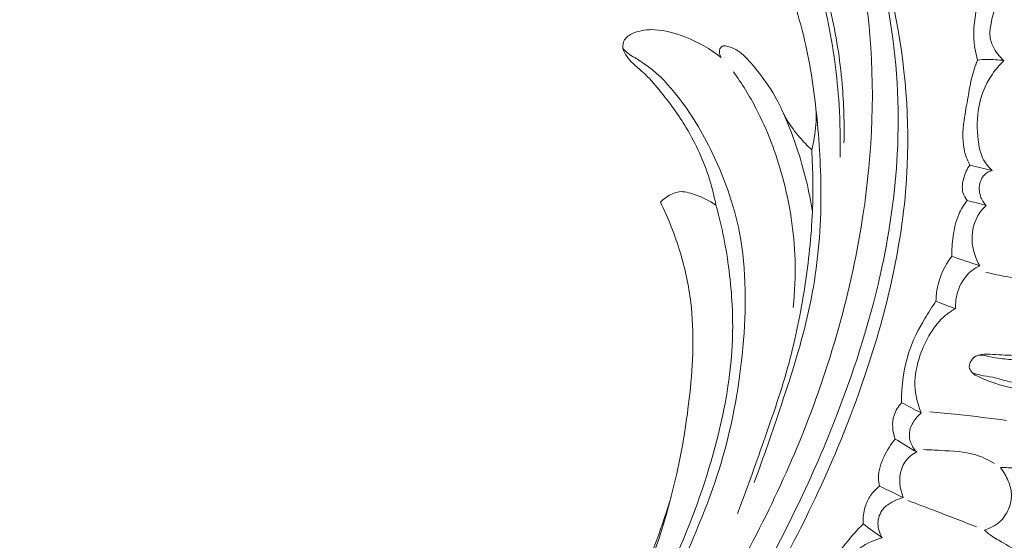
# Model space of a CAD drawing. Units: centimetres. Extents: x 35 to 718, y -760 to 118.
# Drawn here: x 359 to 367, y -386 to -381 of the extents above; entities that cross this region are included whole.
import ezdxf

# ---------------------------------------------------------------- set-up
doc = ezdxf.new("R2010")
doc.units = ezdxf.units.CM
doc.header["$MEASUREMENT"] = 0
doc.layers.add('layer 1', color=7, linetype='Continuous')

msp = doc.modelspace()

# ---------------------------------------------------------------- linework, layer by layer
at = {"layer": 'layer 1', "color": 250, "lineweight": 20}
for points, knots in [([(35.02863, -760.47714), (35.02863, -760.47714), (35.02863, 117.52281), (35.02863, 117.52281), (35.02863, 117.52281), (35.02863, 117.52281), (718.35908, 117.52281), (718.35908, 117.52281), (718.35908, 117.52281), (718.35908, 117.52281), (718.35908, -760.47714), (718.35908, -760.47714), (718.35908, -760.47714), (718.35908, -760.47714), (35.02863, -760.47714), (35.02863, -760.47714)], [0, 0, 0, 0, 0.2, 0.2, 0.2, 0.2, 0.4, 0.4, 0.4, 0.4, 0.6, 0.6, 0.6, 0.6, 1, 1, 1, 1]), ([(126.84621, -61.15885), (126.84621, -61.15885), (126.84621, -461.15887), (126.84621, -461.15887), (126.84621, -461.15887), (126.84621, -461.15887), (626.84629, -461.15887), (626.84629, -461.15887), (626.84629, -461.15887), (626.84629, -461.15887), (626.84629, -61.15885), (626.84629, -61.15885), (626.84629, -61.15885), (626.84629, -61.15885), (126.84621, -61.15885), (126.84621, -61.15885)], [0, 0, 0, 0, 0.2, 0.2, 0.2, 0.2, 0.4, 0.4, 0.4, 0.4, 0.6, 0.6, 0.6, 0.6, 1, 1, 1, 1]), ([(359.13121, -391.96817), (359.23256, -391.9405), (359.33331, -391.91), (359.43293, -391.87619), (359.43293, -391.87619), (359.65895, -391.79949), (359.87911, -391.70546), (360.09452, -391.60226), (360.09452, -391.60226), (360.37692, -391.46694), (360.65122, -391.3158), (360.92073, -391.15643), (360.92073, -391.15643), (361.2388, -390.96833), (361.55031, -390.76873), (361.84936, -390.55191), (361.84936, -390.55191), (362.37138, -390.17347), (362.85563, -389.74272), (363.31188, -389.28523), (363.31188, -389.28523), (363.60039, -388.99606), (363.87762, -388.69629), (364.13446, -388.37992), (364.13446, -388.37992), (364.42602, -388.02067), (364.69128, -387.64019), (364.94217, -387.25025), (364.94217, -387.25025), (365.28162, -386.72245), (365.59481, -386.17744), (365.85937, -385.61), (365.85937, -385.61), (366.02229, -385.26039), (366.16679, -384.9023), (366.28856, -384.53476), (366.28856, -384.53476), (366.48027, -383.95608), (366.61566, -383.35421), (366.64179, -382.74723), (366.64179, -382.74723), (366.6627, -382.26068), (366.61348, -381.77081), (366.50766, -381.29447), (366.50766, -381.29447), (366.42158, -380.90645), (366.29798, -380.52744), (366.12582, -380.17061), (366.12582, -380.17061), (366.0357, -379.98375), (365.93217, -379.80286), (365.81005, -379.63556), (365.81005, -379.63556), (365.75691, -379.56282), (365.70027, -379.49255), (365.63949, -379.42622), (365.63949, -379.42622), (365.61313, -379.39744), (365.58612, -379.36943), (365.55729, -379.3432), (365.55729, -379.3432), (365.53886, -379.32638), (365.51979, -379.31034), (365.49982, -379.29561), (365.49982, -379.29561), (365.48752, -379.28648), (365.47497, -379.27791), (365.4631, -379.26799), (365.4631, -379.26799), (365.45678, -379.2627), (365.4506, -379.25703), (365.44615, -379.25024), (365.44615, -379.25024), (365.4392, -379.23968), (365.4364, -379.22639), (365.4366, -379.21333), (365.4366, -379.21333), (365.43693, -379.19406), (365.44371, -379.17544), (365.45409, -379.15952), (365.45409, -379.15952), (365.46993, -379.1351), (365.49396, -379.11675), (365.52048, -379.10398), (365.52048, -379.10398), (365.56091, -379.08449), (365.60713, -379.07815), (365.65076, -379.0836)], [0, 0, 0, 0, 0.0434783, 0.0434783, 0.0434783, 0.0434783, 0.0869565, 0.0869565, 0.0869565, 0.0869565, 0.1304348, 0.1304348, 0.1304348, 0.1304348, 0.173913, 0.173913, 0.173913, 0.173913, 0.2173913, 0.2173913, 0.2173913, 0.2173913, 0.2608696, 0.2608696, 0.2608696, 0.2608696, 0.3043478, 0.3043478, 0.3043478, 0.3043478, 0.3478261, 0.3478261, 0.3478261, 0.3478261, 0.3913043, 0.3913043, 0.3913043, 0.3913043, 0.4347826, 0.4347826, 0.4347826, 0.4347826, 0.4782609, 0.4782609, 0.4782609, 0.4782609, 0.5217391, 0.5217391, 0.5217391, 0.5217391, 0.5652174, 0.5652174, 0.5652174, 0.5652174, 0.6086957, 0.6086957, 0.6086957, 0.6086957, 0.6521739, 0.6521739, 0.6521739, 0.6521739, 0.6956522, 0.6956522, 0.6956522, 0.6956522, 0.7391304, 0.7391304, 0.7391304, 0.7391304, 0.7826087, 0.7826087, 0.7826087, 0.7826087, 0.826087, 0.826087, 0.826087, 0.826087, 0.8695652, 0.8695652, 0.8695652, 0.8695652, 0.9130435, 0.9130435, 0.9130435, 0.9130435, 1, 1, 1, 1]), ([(361.52192, -390.4356), (362.05228, -390.04567), (362.55475, -389.61501), (363.01825, -389.146), (363.01825, -389.146), (363.67173, -388.48462), (364.24783, -387.74679), (364.7488, -386.96225), (364.7488, -386.96225), (365.09329, -386.42263), (365.40225, -385.86093), (365.65254, -385.27237), (365.65254, -385.27237), (365.92263, -384.63726), (366.12436, -383.97085), (366.23708, -383.28956), (366.23708, -383.28956), (366.32875, -382.73521), (366.36137, -382.17105), (366.31415, -381.61085), (366.31415, -381.61085), (366.27724, -381.17298), (366.19141, -380.73742), (366.03525, -380.32879), (366.03525, -380.32879), (365.94546, -380.09408), (365.83251, -379.86813), (365.69927, -379.65521), (365.69927, -379.65521), (365.63122, -379.5465), (365.55781, -379.44104), (365.47644, -379.34225), (365.47644, -379.34225), (365.43665, -379.29413), (365.39512, -379.24749), (365.35202, -379.20243)], [0, 0, 0, 0, 0.1, 0.1, 0.1, 0.1, 0.2, 0.2, 0.2, 0.2, 0.3, 0.3, 0.3, 0.3, 0.4, 0.4, 0.4, 0.4, 0.5, 0.5, 0.5, 0.5, 0.6, 0.6, 0.6, 0.6, 0.7, 0.7, 0.7, 0.7, 0.8, 0.8, 0.8, 0.8, 1, 1, 1, 1]), ([(366.08739, -382.5503), (366.09129, -382.37895), (366.08557, -382.20734), (366.07091, -382.0364), (366.07091, -382.0364), (366.05227, -381.81988), (366.01929, -381.60447), (365.96891, -381.39327), (365.96891, -381.39327), (365.92821, -381.22271), (365.87621, -381.05486), (365.81184, -380.89199), (365.81184, -380.89199), (365.76031, -380.76175), (365.70075, -380.63475), (365.63495, -380.51123), (365.63495, -380.51123), (365.56659, -380.38293), (365.49147, -380.2585), (365.40775, -380.13958), (365.40775, -380.13958), (365.32207, -380.01786), (365.22742, -379.90201), (365.11764, -379.80174), (365.11764, -379.80174), (365.04542, -379.73584), (364.96673, -379.67678), (364.88203, -379.62827), (364.88203, -379.62827), (364.83622, -379.60207), (364.78855, -379.57897), (364.74016, -379.55779), (364.74016, -379.55779), (364.7244, -379.5509), (364.70845, -379.54413), (364.69289, -379.53641), (364.69289, -379.53641), (364.67543, -379.52775), (364.65851, -379.51778), (364.64443, -379.50381), (364.64443, -379.50381), (364.62946, -379.48886), (364.61778, -379.46926), (364.61473, -379.44853), (364.61473, -379.44853), (364.61249, -379.43319), (364.61489, -379.41727), (364.62015, -379.40246), (364.62015, -379.40246), (364.62702, -379.38318), (364.63873, -379.36586), (364.65355, -379.35213), (364.65355, -379.35213), (364.67079, -379.33629), (364.69235, -379.32546), (364.71438, -379.31714), (364.71438, -379.31714), (364.76248, -379.29901), (364.81317, -379.29305), (364.86347, -379.28393), (364.86347, -379.28393), (364.92253, -379.27316), (364.98114, -379.25808), (365.0404, -379.25483), (365.0404, -379.25483), (365.0933, -379.25184), (365.14667, -379.25826), (365.19999, -379.2598), (365.19999, -379.2598), (365.23587, -379.2608), (365.27178, -379.25965), (365.30763, -379.25858)], [0, 0, 0, 0, 0.0526316, 0.0526316, 0.0526316, 0.0526316, 0.1052632, 0.1052632, 0.1052632, 0.1052632, 0.1578947, 0.1578947, 0.1578947, 0.1578947, 0.2105263, 0.2105263, 0.2105263, 0.2105263, 0.2631579, 0.2631579, 0.2631579, 0.2631579, 0.3157895, 0.3157895, 0.3157895, 0.3157895, 0.3684211, 0.3684211, 0.3684211, 0.3684211, 0.4210526, 0.4210526, 0.4210526, 0.4210526, 0.4736842, 0.4736842, 0.4736842, 0.4736842, 0.5263158, 0.5263158, 0.5263158, 0.5263158, 0.5789474, 0.5789474, 0.5789474, 0.5789474, 0.6315789, 0.6315789, 0.6315789, 0.6315789, 0.6842105, 0.6842105, 0.6842105, 0.6842105, 0.7368421, 0.7368421, 0.7368421, 0.7368421, 0.7894737, 0.7894737, 0.7894737, 0.7894737, 0.8421053, 0.8421053, 0.8421053, 0.8421053, 0.8947368, 0.8947368, 0.8947368, 0.8947368, 1, 1, 1, 1]), ([(361.95963, -390.31346), (362.35439, -390.01571), (362.73169, -389.69333), (363.0864, -389.34802), (363.0864, -389.34802), (363.47529, -388.96949), (363.837, -388.5632), (364.17267, -388.13635), (364.17267, -388.13635), (364.57687, -387.62225), (364.94324, -387.07843), (365.26758, -386.51052), (365.26758, -386.51052), (365.55993, -385.99851), (365.81824, -385.46701), (366.03074, -384.91694), (366.03074, -384.91694), (366.1931, -384.4967), (366.3288, -384.06565), (366.42248, -383.6254), (366.42248, -383.6254), (366.49088, -383.30375), (366.53697, -382.97717), (366.55427, -382.6486), (366.55427, -382.6486), (366.57603, -382.23298), (366.55187, -381.81422), (366.479, -381.40543), (366.479, -381.40543), (366.45111, -381.24872), (366.41601, -381.09336), (366.37433, -380.93982), (366.37433, -380.93982), (366.3161, -380.72593), (366.245, -380.51548), (366.16001, -380.31081), (366.16001, -380.31081), (366.07221, -380.09962), (365.96959, -379.89453), (365.85412, -379.69762)], [0, 0, 0, 0, 0.0909091, 0.0909091, 0.0909091, 0.0909091, 0.1818182, 0.1818182, 0.1818182, 0.1818182, 0.2727273, 0.2727273, 0.2727273, 0.2727273, 0.3636364, 0.3636364, 0.3636364, 0.3636364, 0.4545455, 0.4545455, 0.4545455, 0.4545455, 0.5454545, 0.5454545, 0.5454545, 0.5454545, 0.6363636, 0.6363636, 0.6363636, 0.6363636, 0.7272727, 0.7272727, 0.7272727, 0.7272727, 0.8181818, 0.8181818, 0.8181818, 0.8181818, 1, 1, 1, 1]), ([(365.29989, -385.52282), (365.38527, -385.29777), (365.46305, -385.0702), (365.53909, -384.8418), (365.53909, -384.8418), (365.62915, -384.57176), (365.71682, -384.30044), (365.77788, -384.0227), (365.77788, -384.0227), (365.83963, -383.7418), (365.87395, -383.45427), (365.88311, -383.16689), (365.88311, -383.16689), (365.89087, -382.91984), (365.88011, -382.67297), (365.85888, -382.42671), (365.85888, -382.42671), (365.83902, -382.19725), (365.81011, -381.96827), (365.76252, -381.7436), (365.76252, -381.7436), (365.73682, -381.62252), (365.70573, -381.5026), (365.67052, -381.38375), (365.67052, -381.38375), (365.59689, -381.13549), (365.50538, -380.89125), (365.37989, -380.66558), (365.37989, -380.66558), (365.32172, -380.56083), (365.25625, -380.46006), (365.17995, -380.36715), (365.17995, -380.36715), (365.15584, -380.33773), (365.13058, -380.30911), (365.10179, -380.2846), (365.10179, -380.2846), (365.08231, -380.26791), (365.06117, -380.25311), (365.04155, -380.23645), (365.04155, -380.23645), (365.02916, -380.22605), (365.01733, -380.21482), (365.00766, -380.20168), (365.00766, -380.20168), (365.00126, -380.19295), (364.99577, -380.18327), (364.99306, -380.17269), (364.99306, -380.17269), (364.98904, -380.15712), (364.99093, -380.13964), (364.99753, -380.12501), (364.99753, -380.12501), (365.00537, -380.10784), (365.01952, -380.09474), (365.03461, -380.0824), (365.03461, -380.0824), (365.05563, -380.06527), (365.07824, -380.04971), (365.10308, -380.04331), (365.10308, -380.04331), (365.13162, -380.03591), (365.16302, -380.04064), (365.19361, -380.04373), (365.19361, -380.04373), (365.2063, -380.04501), (365.21888, -380.04609), (365.23119, -380.0442), (365.23119, -380.0442), (365.24461, -380.0421), (365.25782, -380.03659), (365.26943, -380.02951)], [0, 0, 0, 0, 0.0526316, 0.0526316, 0.0526316, 0.0526316, 0.1052632, 0.1052632, 0.1052632, 0.1052632, 0.1578947, 0.1578947, 0.1578947, 0.1578947, 0.2105263, 0.2105263, 0.2105263, 0.2105263, 0.2631579, 0.2631579, 0.2631579, 0.2631579, 0.3157895, 0.3157895, 0.3157895, 0.3157895, 0.3684211, 0.3684211, 0.3684211, 0.3684211, 0.4210526, 0.4210526, 0.4210526, 0.4210526, 0.4736842, 0.4736842, 0.4736842, 0.4736842, 0.5263158, 0.5263158, 0.5263158, 0.5263158, 0.5789474, 0.5789474, 0.5789474, 0.5789474, 0.6315789, 0.6315789, 0.6315789, 0.6315789, 0.6842105, 0.6842105, 0.6842105, 0.6842105, 0.7368421, 0.7368421, 0.7368421, 0.7368421, 0.7894737, 0.7894737, 0.7894737, 0.7894737, 0.8421053, 0.8421053, 0.8421053, 0.8421053, 0.8947368, 0.8947368, 0.8947368, 0.8947368, 1, 1, 1, 1]), ([(365.26943, -380.02951), (365.35019, -380.13043), (365.42513, -380.23597), (365.49386, -380.34562), (365.49386, -380.34562), (365.5959, -380.5083), (365.68422, -380.67989), (365.75649, -380.85795), (365.75649, -380.85795), (365.8364, -381.05516), (365.8965, -381.26028), (365.94178, -381.46847), (365.94178, -381.46847), (365.99548, -381.71559), (366.02841, -381.96706), (366.04402, -382.21941), (366.04402, -382.21941), (366.05348, -382.37154), (366.05675, -382.52405), (366.05323, -382.6764)], [0, 0, 0, 0, 0.1666667, 0.1666667, 0.1666667, 0.1666667, 0.3333333, 0.3333333, 0.3333333, 0.3333333, 0.5, 0.5, 0.5, 0.5, 0.6666667, 0.6666667, 0.6666667, 0.6666667, 1, 1, 1, 1]), ([(367.257, -381.82553), (367.24715, -381.79119), (367.23941, -381.75624), (367.23395, -381.72079), (367.23395, -381.72079), (367.21587, -381.60309), (367.22376, -381.48), (367.25333, -381.3647)], [0, 0, 0, 0, 0.3333333, 0.3333333, 0.3333333, 0.3333333, 1, 1, 1, 1]), ([(367.40423, -381.38806), (367.3931, -381.42175), (367.38512, -381.45614), (367.3781, -381.49106), (367.3781, -381.49106), (367.37038, -381.52878), (367.36386, -381.56707), (367.36599, -381.60509), (367.36599, -381.60509), (367.36809, -381.64068), (367.3779, -381.67595), (367.39313, -381.70863), (367.39313, -381.70863), (367.41523, -381.75606), (367.44875, -381.79795), (367.48871, -381.83057)], [0, 0, 0, 0, 0.2, 0.2, 0.2, 0.2, 0.4, 0.4, 0.4, 0.4, 0.6, 0.6, 0.6, 0.6, 1, 1, 1, 1]), ([(364.96627, -383.09676), (364.95182, -383.02004), (364.93311, -382.94406), (364.90978, -382.86952), (364.90978, -382.86952), (364.86049, -382.71187), (364.79089, -382.56021), (364.7059, -382.41886), (364.7059, -382.41886), (364.63643, -382.30337), (364.55664, -382.19465), (364.47138, -382.09005), (364.47138, -382.09005), (364.42609, -382.03454), (364.37915, -381.98021), (364.32616, -381.93228), (364.32616, -381.93228), (364.29748, -381.90652), (364.26721, -381.88258), (364.23961, -381.85598), (364.23961, -381.85598), (364.21949, -381.83667), (364.20097, -381.81592), (364.18419, -381.79296), (364.18419, -381.79296), (364.16903, -381.77207), (364.15531, -381.74926), (364.15123, -381.72383), (364.15123, -381.72383), (364.1473, -381.69874), (364.15265, -381.67104), (364.1659, -381.64933), (364.1659, -381.64933), (364.18221, -381.62244), (364.21053, -381.60472), (364.23994, -381.59163), (364.23994, -381.59163), (364.30028, -381.56478), (364.36538, -381.55741), (364.42934, -381.56039), (364.42934, -381.56039), (364.52043, -381.56459), (364.60946, -381.58991), (364.6948, -381.62348), (364.6948, -381.62348), (364.80921, -381.66854), (364.91716, -381.72857), (365.01225, -381.80477)], [0, 0, 0, 0, 0.0769231, 0.0769231, 0.0769231, 0.0769231, 0.1538462, 0.1538462, 0.1538462, 0.1538462, 0.2307692, 0.2307692, 0.2307692, 0.2307692, 0.3076923, 0.3076923, 0.3076923, 0.3076923, 0.3846154, 0.3846154, 0.3846154, 0.3846154, 0.4615385, 0.4615385, 0.4615385, 0.4615385, 0.5384615, 0.5384615, 0.5384615, 0.5384615, 0.6153846, 0.6153846, 0.6153846, 0.6153846, 0.6923077, 0.6923077, 0.6923077, 0.6923077, 0.7692308, 0.7692308, 0.7692308, 0.7692308, 0.8461538, 0.8461538, 0.8461538, 0.8461538, 1, 1, 1, 1]), ([(363.81757, -387.805), (363.98469, -387.55281), (364.14173, -387.29339), (364.28446, -387.02673), (364.28446, -387.02673), (364.42988, -386.75526), (364.56057, -386.47626), (364.68572, -386.19421), (364.68572, -386.19421), (364.79735, -385.94277), (364.90443, -385.68895), (364.98758, -385.42762), (364.98758, -385.42762), (365.0993, -385.07622), (365.16742, -384.71116), (365.20155, -384.34128), (365.20155, -384.34128), (365.23257, -384.00538), (365.23543, -383.66549), (365.17177, -383.33722), (365.17177, -383.33722), (365.1225, -383.08343), (365.03324, -382.83661), (364.91782, -382.6045), (364.91782, -382.6045), (364.83027, -382.4286), (364.72776, -382.26112), (364.60278, -382.10918), (364.60278, -382.10918), (364.52503, -382.01467), (364.43861, -381.92612), (364.33847, -381.8575), (364.33847, -381.8575), (364.30725, -381.83618), (364.27474, -381.81676), (364.24214, -381.79729), (364.24214, -381.79729), (364.22252, -381.78559), (364.20282, -381.77383), (364.18546, -381.75919), (364.18546, -381.75919), (364.1729, -381.74868), (364.16163, -381.73662), (364.15123, -381.72383)], [0, 0, 0, 0, 0.0833333, 0.0833333, 0.0833333, 0.0833333, 0.1666667, 0.1666667, 0.1666667, 0.1666667, 0.25, 0.25, 0.25, 0.25, 0.3333333, 0.3333333, 0.3333333, 0.3333333, 0.4166667, 0.4166667, 0.4166667, 0.4166667, 0.5, 0.5, 0.5, 0.5, 0.5833333, 0.5833333, 0.5833333, 0.5833333, 0.6666667, 0.6666667, 0.6666667, 0.6666667, 0.75, 0.75, 0.75, 0.75, 0.8333333, 0.8333333, 0.8333333, 0.8333333, 1, 1, 1, 1]), ([(365.01225, -381.80477), (365.00674, -381.79652), (365.00265, -381.78744), (364.99982, -381.77775), (364.99982, -381.77775), (364.99515, -381.76172), (364.9941, -381.74393), (365.00087, -381.72834), (365.00087, -381.72834), (365.00497, -381.71879), (365.01197, -381.71013), (365.02062, -381.70562), (365.02062, -381.70562), (365.03192, -381.69989), (365.0461, -381.70146), (365.05969, -381.70408), (365.05969, -381.70408), (365.11751, -381.71535), (365.16443, -381.7463), (365.20587, -381.78296), (365.20587, -381.78296), (365.25485, -381.82632), (365.29621, -381.87782), (365.33649, -381.93002), (365.33649, -381.93002), (365.39623, -382.00763), (365.45365, -382.08668), (365.49944, -382.17267), (365.49944, -382.17267), (365.53103, -382.23227), (365.5571, -382.29499), (365.59104, -382.35329), (365.59104, -382.35329), (365.62163, -382.40566), (365.65857, -382.45425), (365.69822, -382.50045), (365.69822, -382.50045), (365.73168, -382.53941), (365.76696, -382.57658), (365.80466, -382.61128)], [0, 0, 0, 0, 0.0909091, 0.0909091, 0.0909091, 0.0909091, 0.1818182, 0.1818182, 0.1818182, 0.1818182, 0.2727273, 0.2727273, 0.2727273, 0.2727273, 0.3636364, 0.3636364, 0.3636364, 0.3636364, 0.4545455, 0.4545455, 0.4545455, 0.4545455, 0.5454545, 0.5454545, 0.5454545, 0.5454545, 0.6363636, 0.6363636, 0.6363636, 0.6363636, 0.7272727, 0.7272727, 0.7272727, 0.7272727, 0.8181818, 0.8181818, 0.8181818, 0.8181818, 1, 1, 1, 1]), ([(367.18896, -382.74427), (367.17171, -382.71118), (367.15696, -382.6764), (367.14687, -382.64045), (367.14687, -382.64045), (367.1211, -382.54839), (367.12645, -382.44887), (367.1395, -382.3528), (367.1395, -382.3528), (367.14895, -382.28381), (367.16234, -382.21667), (367.17408, -382.14876), (367.17408, -382.14876), (367.18324, -382.09617), (367.1914, -382.04325), (367.20382, -381.99119), (367.20382, -381.99119), (367.21723, -381.93484), (367.23574, -381.87954), (367.257, -381.82553)], [0, 0, 0, 0, 0.1666667, 0.1666667, 0.1666667, 0.1666667, 0.3333333, 0.3333333, 0.3333333, 0.3333333, 0.5, 0.5, 0.5, 0.5, 0.6666667, 0.6666667, 0.6666667, 0.6666667, 1, 1, 1, 1]), ([(367.48871, -381.83057), (367.45087, -381.86612), (367.4164, -381.90543), (367.38686, -381.94834), (367.38686, -381.94834), (367.32165, -382.04295), (367.28038, -382.15499), (367.2637, -382.2688), (367.2637, -382.2688), (367.24944, -382.36611), (367.25306, -382.46473), (367.26812, -382.56184), (367.26812, -382.56184), (367.27361, -382.59671), (367.2805, -382.63132), (367.29339, -382.66386), (367.29339, -382.66386), (367.31293, -382.71292), (367.34608, -382.75711), (367.38463, -382.79287)], [0, 0, 0, 0, 0.1666667, 0.1666667, 0.1666667, 0.1666667, 0.3333333, 0.3333333, 0.3333333, 0.3333333, 0.5, 0.5, 0.5, 0.5, 0.6666667, 0.6666667, 0.6666667, 0.6666667, 1, 1, 1, 1]), ([(367.48871, -381.83057), (367.43903, -381.82353), (367.38861, -381.82022), (367.33832, -381.82099), (367.33832, -381.82099), (367.31119, -381.82136), (367.28399, -381.82289), (367.257, -381.82553)], [0, 0, 0, 0, 0.3333333, 0.3333333, 0.3333333, 0.3333333, 1, 1, 1, 1]), ([(365.11864, -381.92791), (365.19258, -382.03119), (365.25991, -382.13953), (365.31879, -382.25227), (365.31879, -382.25227), (365.41735, -382.44078), (365.49256, -382.64132), (365.54838, -382.84738), (365.54838, -382.84738), (365.61262, -383.08439), (365.65121, -383.32845), (365.65872, -383.5737), (365.65872, -383.5737), (365.66296, -383.71343), (365.65719, -383.85347), (365.64214, -383.99237)], [0, 0, 0, 0, 0.2, 0.2, 0.2, 0.2, 0.4, 0.4, 0.4, 0.4, 0.6, 0.6, 0.6, 0.6, 1, 1, 1, 1]), ([(365.80466, -382.61128), (365.81353, -382.57665), (365.82096, -382.54165), (365.8269, -382.50635), (365.8269, -382.50635), (365.83976, -382.43025), (365.84556, -382.35295), (365.84436, -382.27597)], [0, 0, 0, 0, 0.3333333, 0.3333333, 0.3333333, 0.3333333, 1, 1, 1, 1]), ([(365.55857, -382.29249), (365.60699, -382.40281), (365.64978, -382.5157), (365.68662, -382.63058), (365.68662, -382.63058), (365.74122, -382.80082), (365.7828, -382.97561), (365.81091, -383.15222)], [0, 0, 0, 0, 0.3333333, 0.3333333, 0.3333333, 0.3333333, 1, 1, 1, 1]), ([(365.15567, -385.79415), (365.2345, -385.58666), (365.30838, -385.37738), (365.38194, -385.16787), (365.38194, -385.16787), (365.46245, -384.93877), (365.54267, -384.70923), (365.60604, -384.47509), (365.60604, -384.47509), (365.66528, -384.25604), (365.70986, -384.03292), (365.74431, -383.80834), (365.74431, -383.80834), (365.77771, -383.59078), (365.80178, -383.37182), (365.81091, -383.15222), (365.81091, -383.15222), (365.81837, -382.97193), (365.81583, -382.79122), (365.80466, -382.61128)], [0, 0, 0, 0, 0.1666667, 0.1666667, 0.1666667, 0.1666667, 0.3333333, 0.3333333, 0.3333333, 0.3333333, 0.5, 0.5, 0.5, 0.5, 0.6666667, 0.6666667, 0.6666667, 0.6666667, 1, 1, 1, 1]), ([(367.16626, -383.0545), (367.15004, -383.03446), (367.13643, -383.01112), (367.12938, -382.98633), (367.12938, -382.98633), (367.1177, -382.94457), (367.12472, -382.89863), (367.13729, -382.85575), (367.13729, -382.85575), (367.14914, -382.81553), (367.16581, -382.77799), (367.18896, -382.74427)], [0, 0, 0, 0, 0.25, 0.25, 0.25, 0.25, 0.5, 0.5, 0.5, 0.5, 1, 1, 1, 1]), ([(367.38463, -382.79287), (367.36721, -382.79745), (367.35024, -382.80475), (367.33545, -382.81524), (367.33545, -382.81524), (367.30928, -382.83406), (367.29035, -382.86303), (367.2804, -382.89426), (367.2804, -382.89426), (367.26781, -382.93398), (367.2698, -382.97735), (367.28304, -383.0163), (367.28304, -383.0163), (367.29335, -383.04695), (367.31071, -383.07491), (367.33231, -383.09826)], [0, 0, 0, 0, 0.2, 0.2, 0.2, 0.2, 0.4, 0.4, 0.4, 0.4, 0.6, 0.6, 0.6, 0.6, 1, 1, 1, 1]), ([(364.47984, -383.07072), (364.49564, -383.05414), (364.51305, -383.03963), (364.53198, -383.02628), (364.53198, -383.02628), (364.56561, -383.00274), (364.6041, -382.98326), (364.64351, -382.97856), (364.64351, -382.97856), (364.68751, -382.97337), (364.73276, -382.98671), (364.77636, -383.00195), (364.77636, -383.00195), (364.84494, -383.02601), (364.90918, -383.05499), (364.96627, -383.09676)], [0, 0, 0, 0, 0.2, 0.2, 0.2, 0.2, 0.4, 0.4, 0.4, 0.4, 0.6, 0.6, 0.6, 0.6, 1, 1, 1, 1]), ([(367.03141, -383.54352), (367.03053, -383.48541), (367.03533, -383.4273), (367.04349, -383.36942), (367.04349, -383.36942), (367.05291, -383.30368), (367.06653, -383.23815), (367.09281, -383.1775), (367.09281, -383.1775), (367.11174, -383.13364), (367.13722, -383.09243), (367.16626, -383.0545)], [0, 0, 0, 0, 0.25, 0.25, 0.25, 0.25, 0.5, 0.5, 0.5, 0.5, 1, 1, 1, 1]), ([(363.80464, -387.37901), (363.87317, -387.27989), (363.93829, -387.17832), (363.99902, -387.07413), (363.99902, -387.07413), (364.13293, -386.84468), (364.24598, -386.60305), (364.34329, -386.35538), (364.34329, -386.35538), (364.45953, -386.05926), (364.55333, -385.75447), (364.62246, -385.4447), (364.62246, -385.4447), (364.6738, -385.2147), (364.71147, -384.98202), (364.73658, -384.74681), (364.73658, -384.74681), (364.765, -384.48105), (364.77728, -384.21214), (364.74549, -383.94801), (364.74549, -383.94801), (364.72748, -383.799), (364.69553, -383.65162), (364.6523, -383.50779), (364.6523, -383.50779), (364.60704, -383.35737), (364.54937, -383.21095), (364.47984, -383.07072)], [0, 0, 0, 0, 0.125, 0.125, 0.125, 0.125, 0.25, 0.25, 0.25, 0.25, 0.375, 0.375, 0.375, 0.375, 0.5, 0.5, 0.5, 0.5, 0.625, 0.625, 0.625, 0.625, 0.75, 0.75, 0.75, 0.75, 1, 1, 1, 1]), ([(364.96627, -383.09676), (365.01847, -383.28437), (365.05661, -383.47606), (365.08117, -383.66974), (365.08117, -383.66974), (365.10668, -383.87001), (365.11767, -384.07222), (365.11004, -384.27384), (365.11004, -384.27384), (365.09973, -384.54554), (365.05542, -384.81595), (364.99149, -385.08107), (364.99149, -385.08107), (364.90903, -385.42278), (364.79382, -385.7557), (364.65478, -386.07815), (364.65478, -386.07815), (364.57586, -386.26111), (364.4894, -386.44074), (364.3947, -386.61596)], [0, 0, 0, 0, 0.1666667, 0.1666667, 0.1666667, 0.1666667, 0.3333333, 0.3333333, 0.3333333, 0.3333333, 0.5, 0.5, 0.5, 0.5, 0.6666667, 0.6666667, 0.6666667, 0.6666667, 1, 1, 1, 1]), ([(367.33231, -383.09826), (367.30066, -383.12811), (367.27304, -383.16289), (367.25277, -383.20161), (367.25277, -383.20161), (367.21814, -383.26793), (367.20538, -383.34567), (367.21131, -383.42104), (367.21131, -383.42104), (367.2171, -383.49378), (367.24034, -383.56437), (367.27615, -383.62649)], [0, 0, 0, 0, 0.25, 0.25, 0.25, 0.25, 0.5, 0.5, 0.5, 0.5, 1, 1, 1, 1]), ([(366.89313, -383.93649), (366.89378, -383.89528), (366.89801, -383.85397), (366.90648, -383.81337), (366.90648, -383.81337), (366.92684, -383.71599), (366.97162, -383.62258), (367.03141, -383.54352)], [0, 0, 0, 0, 0.3333333, 0.3333333, 0.3333333, 0.3333333, 1, 1, 1, 1]), ([(367.27615, -383.62649), (367.24623, -383.64069), (367.21793, -383.65854), (367.193, -383.68051), (367.193, -383.68051), (367.14217, -383.72499), (367.1053, -383.7859), (367.08449, -383.85077), (367.08449, -383.85077), (367.06881, -383.89927), (367.06217, -383.94996), (367.06386, -384.00015)], [0, 0, 0, 0, 0.25, 0.25, 0.25, 0.25, 0.5, 0.5, 0.5, 0.5, 1, 1, 1, 1]), ([(368.09898, -383.77701), (368.01462, -383.77304), (367.93042, -383.76689), (367.84624, -383.76002), (367.84624, -383.76002), (367.73747, -383.75102), (367.62869, -383.7408), (367.52105, -383.72288), (367.52105, -383.72288), (367.45679, -383.71218), (367.39289, -383.69882), (367.32952, -383.68364)], [0, 0, 0, 0, 0.25, 0.25, 0.25, 0.25, 0.5, 0.5, 0.5, 0.5, 1, 1, 1, 1]), ([(366.89313, -383.93649), (366.85786, -383.98566), (366.82525, -384.03678), (366.79444, -384.089), (366.79444, -384.089), (366.73934, -384.18263), (366.69038, -384.28022), (366.6559, -384.38321), (366.6559, -384.38321), (366.6087, -384.52451), (366.58896, -384.67595), (366.59177, -384.82451)], [0, 0, 0, 0, 0.25, 0.25, 0.25, 0.25, 0.5, 0.5, 0.5, 0.5, 1, 1, 1, 1]), ([(367.06386, -384.00015), (367.03371, -384.01771), (367.00456, -384.03752), (366.97766, -384.05972), (366.97766, -384.05972), (366.87223, -384.14708), (366.80151, -384.27388), (366.75591, -384.4061), (366.75591, -384.4061), (366.72576, -384.49316), (366.7066, -384.58276), (366.7091, -384.67274), (366.7091, -384.67274), (366.71137, -384.75506), (366.73181, -384.83791), (366.76392, -384.9136)], [0, 0, 0, 0, 0.2, 0.2, 0.2, 0.2, 0.4, 0.4, 0.4, 0.4, 0.6, 0.6, 0.6, 0.6, 1, 1, 1, 1]), ([(367.06386, -384.00015), (367.03548, -383.99082), (367.00713, -383.98091), (366.97912, -383.9705), (366.97912, -383.9705), (366.95026, -383.95975), (366.92156, -383.9484), (366.89313, -383.93649)], [0, 0, 0, 0, 0.3333333, 0.3333333, 0.3333333, 0.3333333, 1, 1, 1, 1]), ([(368.45727, -384.42889), (368.36895, -384.42452), (368.28057, -384.42096), (368.19207, -384.42023), (368.19207, -384.42023), (368.09422, -384.41953), (367.99636, -384.42221), (367.89855, -384.42093), (367.89855, -384.42093), (367.80875, -384.41979), (367.71896, -384.41527), (367.6291, -384.41228), (367.6291, -384.41228), (367.55821, -384.40988), (367.4873, -384.40857), (367.41679, -384.40401), (367.41679, -384.40401), (367.38167, -384.40171), (367.34676, -384.39857), (367.31109, -384.40062), (367.31109, -384.40062), (367.29039, -384.40186), (367.26936, -384.40481), (367.25074, -384.41329), (367.25074, -384.41329), (367.23192, -384.42187), (367.21553, -384.43611), (367.20321, -384.45398), (367.20321, -384.45398), (367.19106, -384.47159), (367.18287, -384.49264), (367.18506, -384.51302), (367.18506, -384.51302), (367.18669, -384.52818), (367.19407, -384.54291), (367.20381, -384.55489), (367.20381, -384.55489), (367.22217, -384.57748), (367.24913, -384.59031), (367.27593, -384.60232), (367.27593, -384.60232), (367.3229, -384.62325), (367.36927, -384.64171), (367.41689, -384.65728), (367.41689, -384.65728), (367.50684, -384.68673), (367.6014, -384.7059), (367.6963, -384.71766), (367.6963, -384.71766), (367.81197, -384.73198), (367.9282, -384.73518), (368.04439, -384.73811), (368.04439, -384.73811), (368.11047, -384.73976), (368.17646, -384.74136), (368.24245, -384.73907), (368.24245, -384.73907), (368.32943, -384.73598), (368.41625, -384.72624), (368.50217, -384.71177)], [0, 0, 0, 0, 0.0625, 0.0625, 0.0625, 0.0625, 0.125, 0.125, 0.125, 0.125, 0.1875, 0.1875, 0.1875, 0.1875, 0.25, 0.25, 0.25, 0.25, 0.3125, 0.3125, 0.3125, 0.3125, 0.375, 0.375, 0.375, 0.375, 0.4375, 0.4375, 0.4375, 0.4375, 0.5, 0.5, 0.5, 0.5, 0.5625, 0.5625, 0.5625, 0.5625, 0.625, 0.625, 0.625, 0.625, 0.6875, 0.6875, 0.6875, 0.6875, 0.75, 0.75, 0.75, 0.75, 0.8125, 0.8125, 0.8125, 0.8125, 0.875, 0.875, 0.875, 0.875, 1, 1, 1, 1]), ([(368.36615, -384.47988), (368.29246, -384.47873), (368.21878, -384.47722), (368.14516, -384.47526), (368.14516, -384.47526), (368.05116, -384.47283), (367.9572, -384.46982), (367.86321, -384.46594), (367.86321, -384.46594), (367.77771, -384.46241), (367.69214, -384.45811), (367.60695, -384.45164), (367.60695, -384.45164), (367.55709, -384.44787), (367.5073, -384.44329), (367.45738, -384.43766), (367.45738, -384.43766), (367.42807, -384.43448), (367.39874, -384.4308), (367.37027, -384.42444), (367.37027, -384.42444), (367.35306, -384.42055), (367.33603, -384.41571), (367.31832, -384.41185), (367.31832, -384.41185), (367.29829, -384.40749), (367.27727, -384.4044), (367.25823, -384.41029), (367.25823, -384.41029), (367.24651, -384.4138), (367.23565, -384.42066), (367.22635, -384.42861)], [0, 0, 0, 0, 0.1111111, 0.1111111, 0.1111111, 0.1111111, 0.2222222, 0.2222222, 0.2222222, 0.2222222, 0.3333333, 0.3333333, 0.3333333, 0.3333333, 0.4444444, 0.4444444, 0.4444444, 0.4444444, 0.5555556, 0.5555556, 0.5555556, 0.5555556, 0.6666667, 0.6666667, 0.6666667, 0.6666667, 0.7777778, 0.7777778, 0.7777778, 0.7777778, 1, 1, 1, 1]), ([(367.21275, -384.5645), (367.23636, -384.57142), (367.26011, -384.57795), (367.28424, -384.58305), (367.28424, -384.58305), (367.31925, -384.59048), (367.35492, -384.59498), (367.38995, -384.6022), (367.38995, -384.6022), (367.44004, -384.61254), (367.48885, -384.62867), (367.53864, -384.64052), (367.53864, -384.64052), (367.59776, -384.65449), (367.65827, -384.66251), (367.7189, -384.66843), (367.7189, -384.66843), (367.77658, -384.67403), (367.8344, -384.67767), (367.89222, -384.68131), (367.89222, -384.68131), (367.93707, -384.68408), (367.98191, -384.68685), (368.0268, -384.68832), (368.0268, -384.68832), (368.09809, -384.69086), (368.16949, -384.69021), (368.24093, -384.68826), (368.24093, -384.68826), (368.28097, -384.68726), (368.32112, -384.68574), (368.36062, -384.68002), (368.36062, -384.68002), (368.38401, -384.67662), (368.4072, -384.67175), (368.43001, -384.66601)], [0, 0, 0, 0, 0.1, 0.1, 0.1, 0.1, 0.2, 0.2, 0.2, 0.2, 0.3, 0.3, 0.3, 0.3, 0.4, 0.4, 0.4, 0.4, 0.5, 0.5, 0.5, 0.5, 0.6, 0.6, 0.6, 0.6, 0.7, 0.7, 0.7, 0.7, 0.8, 0.8, 0.8, 0.8, 1, 1, 1, 1]), ([(366.59177, -384.82451), (366.56327, -384.85651), (366.53938, -384.89396), (366.5262, -384.93509), (366.5262, -384.93509), (366.5049, -385.00156), (366.51177, -385.07733), (366.53476, -385.14243)], [0, 0, 0, 0, 0.3333333, 0.3333333, 0.3333333, 0.3333333, 1, 1, 1, 1]), ([(366.76392, -384.9136), (366.74681, -384.92819), (366.7314, -384.94455), (366.71733, -384.96232), (366.71733, -384.96232), (366.69308, -384.99286), (366.67264, -385.02758), (366.66424, -385.06543), (366.66424, -385.06543), (366.65725, -385.09711), (366.65865, -385.13088), (366.66793, -385.16216), (366.66793, -385.16216), (366.67833, -385.19748), (366.69858, -385.22971), (366.72409, -385.25548)], [0, 0, 0, 0, 0.2, 0.2, 0.2, 0.2, 0.4, 0.4, 0.4, 0.4, 0.6, 0.6, 0.6, 0.6, 1, 1, 1, 1]), ([(367.51063, -384.97981), (367.3701, -384.96075), (367.22939, -384.94374), (367.08846, -384.92863), (367.08846, -384.92863), (367.00527, -384.91978), (366.92198, -384.91159), (366.83855, -384.90414)], [0, 0, 0, 0, 0.3333333, 0.3333333, 0.3333333, 0.3333333, 1, 1, 1, 1]), ([(366.53476, -385.14243), (366.49589, -385.18854), (366.46478, -385.24031), (366.43873, -385.29567), (366.43873, -385.29567), (366.41112, -385.35455), (366.38931, -385.41752), (366.38982, -385.48132), (366.38982, -385.48132), (366.38999, -385.50625), (366.39354, -385.5312), (366.39926, -385.55545)], [0, 0, 0, 0, 0.25, 0.25, 0.25, 0.25, 0.5, 0.5, 0.5, 0.5, 1, 1, 1, 1]), ([(366.72409, -385.25548), (366.7042, -385.26528), (366.6854, -385.27738), (366.6684, -385.29181), (366.6684, -385.29181), (366.6327, -385.32228), (366.60529, -385.36314), (366.59014, -385.40802), (366.59014, -385.40802), (366.56333, -385.48718), (366.57468, -385.57873), (366.60671, -385.65436)], [0, 0, 0, 0, 0.25, 0.25, 0.25, 0.25, 0.5, 0.5, 0.5, 0.5, 1, 1, 1, 1]), ([(366.785, -385.23544), (366.83391, -385.23651), (366.88258, -385.23972), (366.93157, -385.24228), (366.93157, -385.24228), (367.03643, -385.24778), (367.14316, -385.25018), (367.24256, -385.28124), (367.24256, -385.28124), (367.29953, -385.29907), (367.35411, -385.32642), (367.40513, -385.35775)], [0, 0, 0, 0, 0.25, 0.25, 0.25, 0.25, 0.5, 0.5, 0.5, 0.5, 1, 1, 1, 1]), ([(367.45689, -385.3926), (367.50333, -385.39234), (367.54994, -385.39342), (367.59622, -385.39656), (367.59622, -385.39656), (367.67998, -385.40229), (367.76316, -385.4149), (367.84623, -385.42766), (367.84623, -385.42766), (367.91269, -385.4378), (367.97911, -385.44817), (368.04588, -385.45465), (368.04588, -385.45465), (368.11421, -385.46135), (368.18277, -385.46397), (368.25207, -385.46781), (368.25207, -385.46781), (368.28167, -385.4695), (368.31144, -385.4713), (368.34043, -385.46663), (368.34043, -385.46663), (368.37708, -385.46066), (368.41251, -385.44441), (368.4432, -385.42287), (368.4432, -385.42287), (368.45553, -385.41421), (368.46704, -385.40463), (368.47649, -385.39256), (368.47649, -385.39256), (368.48837, -385.3773), (368.49679, -385.35787), (368.49628, -385.33911), (368.49628, -385.33911), (368.4959, -385.32602), (368.49113, -385.31332), (368.48653, -385.30073), (368.48653, -385.30073), (368.47975, -385.28193), (368.47321, -385.26366), (368.46428, -385.24606)], [0, 0, 0, 0, 0.0909091, 0.0909091, 0.0909091, 0.0909091, 0.1818182, 0.1818182, 0.1818182, 0.1818182, 0.2727273, 0.2727273, 0.2727273, 0.2727273, 0.3636364, 0.3636364, 0.3636364, 0.3636364, 0.4545455, 0.4545455, 0.4545455, 0.4545455, 0.5454545, 0.5454545, 0.5454545, 0.5454545, 0.6363636, 0.6363636, 0.6363636, 0.6363636, 0.7272727, 0.7272727, 0.7272727, 0.7272727, 0.8181818, 0.8181818, 0.8181818, 0.8181818, 1, 1, 1, 1]), ([(367.31766, -385.93894), (367.33447, -385.93383), (367.35088, -385.92735), (367.36693, -385.92015), (367.36693, -385.92015), (367.39054, -385.90952), (367.41343, -385.89693), (367.43399, -385.88118), (367.43399, -385.88118), (367.47064, -385.85305), (367.49957, -385.81492), (367.52043, -385.7725), (367.52043, -385.7725), (367.54336, -385.72579), (367.55642, -385.67404), (367.55382, -385.62323), (367.55382, -385.62323), (367.55178, -385.58454), (367.54072, -385.54648), (367.52576, -385.51022), (367.52576, -385.51022), (367.5082, -385.46784), (367.48535, -385.4279), (367.45689, -385.3926)], [0, 0, 0, 0, 0.1428571, 0.1428571, 0.1428571, 0.1428571, 0.2857143, 0.2857143, 0.2857143, 0.2857143, 0.4285714, 0.4285714, 0.4285714, 0.4285714, 0.5714286, 0.5714286, 0.5714286, 0.5714286, 0.7142857, 0.7142857, 0.7142857, 0.7142857, 1, 1, 1, 1]), ([(366.39926, -385.55545), (366.3691, -385.57833), (366.34209, -385.60602), (366.32041, -385.63723), (366.32041, -385.63723), (366.29972, -385.66718), (366.28398, -385.70051), (366.27314, -385.73536), (366.27314, -385.73536), (366.25801, -385.78376), (366.25208, -385.83518), (366.25522, -385.88539)], [0, 0, 0, 0, 0.25, 0.25, 0.25, 0.25, 0.5, 0.5, 0.5, 0.5, 1, 1, 1, 1]), ([(363.89956, -387.08431), (363.9215, -387.0637), (363.94244, -387.04191), (363.96159, -387.01865), (363.96159, -387.01865), (364.00311, -386.9683), (364.03606, -386.91136), (364.06784, -386.854), (364.06784, -386.854), (364.15188, -386.70238), (364.22807, -386.54771), (364.29814, -386.38994), (364.29814, -386.38994), (364.40503, -386.14882), (364.49746, -385.9005), (364.57341, -385.64794)], [0, 0, 0, 0, 0.2, 0.2, 0.2, 0.2, 0.4, 0.4, 0.4, 0.4, 0.6, 0.6, 0.6, 0.6, 1, 1, 1, 1]), ([(366.60671, -385.65436), (366.58011, -385.66175), (366.55442, -385.67206), (366.52919, -385.68401), (366.52919, -385.68401), (366.49682, -385.69932), (366.46508, -385.71725), (366.44036, -385.74299), (366.44036, -385.74299), (366.40955, -385.77499), (366.38951, -385.81906), (366.38543, -385.86387), (366.38543, -385.86387), (366.38097, -385.9135), (366.39602, -385.96398), (366.42057, -386.00605)], [0, 0, 0, 0, 0.2, 0.2, 0.2, 0.2, 0.4, 0.4, 0.4, 0.4, 0.6, 0.6, 0.6, 0.6, 1, 1, 1, 1]), ([(366.64791, -385.68092), (366.72282, -385.70883), (366.79765, -385.73703), (366.8723, -385.76549), (366.8723, -385.76549), (366.99759, -385.81326), (367.12241, -385.86205), (367.24698, -385.91175)], [0, 0, 0, 0, 0.3333333, 0.3333333, 0.3333333, 0.3333333, 1, 1, 1, 1]), ([(366.25522, -385.88539), (366.20593, -385.9354), (366.15902, -385.98778), (366.11457, -386.04206), (366.11457, -386.04206), (366.04053, -386.13258), (365.97343, -386.22819), (365.91468, -386.33072), (365.91468, -386.33072), (365.86739, -386.41346), (365.82553, -386.50064), (365.80855, -386.59342), (365.80855, -386.59342), (365.79707, -386.65581), (365.79685, -386.72069), (365.80403, -386.78359)], [0, 0, 0, 0, 0.2, 0.2, 0.2, 0.2, 0.4, 0.4, 0.4, 0.4, 0.6, 0.6, 0.6, 0.6, 1, 1, 1, 1]), ([(368.0579, -386.72679), (368.07317, -386.71844), (368.08824, -386.70948), (368.10212, -386.6991), (368.10212, -386.6991), (368.11588, -386.68888), (368.12854, -386.67742), (368.14214, -386.66709), (368.14214, -386.66709), (368.14919, -386.66173), (368.15651, -386.65668), (368.16312, -386.65054), (368.16312, -386.65054), (368.16957, -386.64465), (368.17539, -386.63773), (368.179, -386.62978), (368.179, -386.62978), (368.18292, -386.6212), (368.1843, -386.61137), (368.18374, -386.6019), (368.18374, -386.6019), (368.18235, -386.5754), (368.16585, -386.55239), (368.14906, -386.53051), (368.14906, -386.53051), (368.11158, -386.4813), (368.07321, -386.43766), (368.02963, -386.39846), (368.02963, -386.39846), (367.97198, -386.34651), (367.90532, -386.30244), (367.83788, -386.26111), (367.83788, -386.26111), (367.76375, -386.21558), (367.68872, -386.1733), (367.61421, -386.12957), (367.61421, -386.12957), (367.55722, -386.09598), (367.50044, -386.06157), (367.44283, -386.02853), (367.44283, -386.02853), (367.42396, -386.0177), (367.40496, -386.00703), (367.38685, -385.9949), (367.38685, -385.9949), (367.36223, -385.97846), (367.33915, -385.95943), (367.31766, -385.93894)], [0, 0, 0, 0, 0.0769231, 0.0769231, 0.0769231, 0.0769231, 0.1538462, 0.1538462, 0.1538462, 0.1538462, 0.2307692, 0.2307692, 0.2307692, 0.2307692, 0.3076923, 0.3076923, 0.3076923, 0.3076923, 0.3846154, 0.3846154, 0.3846154, 0.3846154, 0.4615385, 0.4615385, 0.4615385, 0.4615385, 0.5384615, 0.5384615, 0.5384615, 0.5384615, 0.6153846, 0.6153846, 0.6153846, 0.6153846, 0.6923077, 0.6923077, 0.6923077, 0.6923077, 0.7692308, 0.7692308, 0.7692308, 0.7692308, 0.8461538, 0.8461538, 0.8461538, 0.8461538, 1, 1, 1, 1]), ([(366.42057, -386.00605), (366.38947, -386.01472), (366.3587, -386.02555), (366.32932, -386.03879), (366.32932, -386.03879), (366.25742, -386.07119), (366.19285, -386.1184), (366.1337, -386.17258), (366.1337, -386.17258), (366.06023, -386.23975), (365.99501, -386.31752), (365.95712, -386.40777), (365.95712, -386.40777), (365.93336, -386.4642), (365.92037, -386.52543), (365.91818, -386.58715), (365.91818, -386.58715), (365.9146, -386.68497), (365.93849, -386.78386), (365.9813, -386.87049)], [0, 0, 0, 0, 0.1666667, 0.1666667, 0.1666667, 0.1666667, 0.3333333, 0.3333333, 0.3333333, 0.3333333, 0.5, 0.5, 0.5, 0.5, 0.6666667, 0.6666667, 0.6666667, 0.6666667, 1, 1, 1, 1])]:
    msp.add_open_spline(points, degree=3, knots=knots, dxfattribs=at)
for points in [[(367.38463, -382.79287), (367.3194, -382.77667), (367.25418, -382.76047), (367.18896, -382.74427)], [(367.33231, -383.09826), (367.27697, -383.08372), (367.2216, -383.06904), (367.16626, -383.0545)], [(367.27615, -383.62649), (367.19452, -383.59884), (367.11298, -383.57125), (367.03141, -383.54352)], [(366.76392, -384.9136), (366.70653, -384.88398), (366.64911, -384.85422), (366.59177, -384.82451)], [(366.72409, -385.25548), (366.66102, -385.21787), (366.59786, -385.18019), (366.53476, -385.14243)], [(366.60671, -385.65436), (366.53754, -385.62142), (366.46843, -385.5884), (366.39926, -385.55545)], [(366.42057, -386.00605), (366.36543, -385.96586), (366.3103, -385.92566), (366.25522, -385.88539)]]:
    msp.add_open_spline(points, degree=3, dxfattribs=at)

doc.saveas('drawing.dxf')
